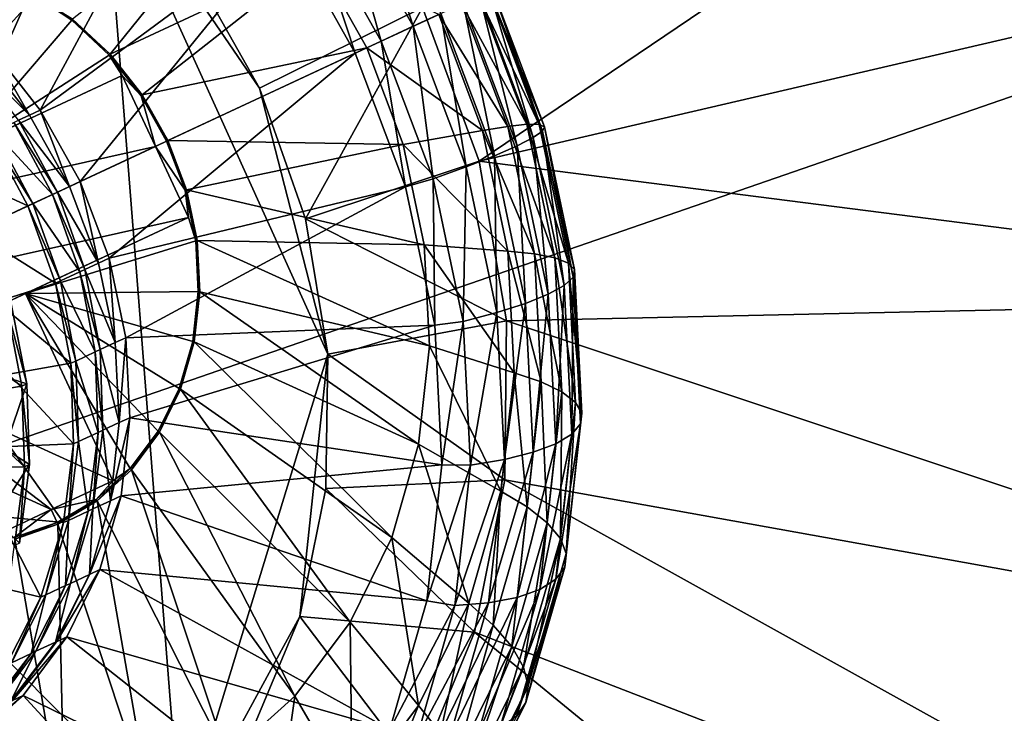
# Model space of a CAD drawing. Extents: x -0.282 to 0.141, y -0.115 to 0.23.
# Drawn here: x -0.167 to -0.164, y -0.063 to -0.06 of the extents above; entities that cross this region are included whole.
import ezdxf

# ---------------------------------------------------------------- set-up
doc = ezdxf.new("R2010")
doc.units = 0
doc.header["$MEASUREMENT"] = 0
doc.layers.get('0').update_dxf_attribs({"linetype": 'CONTINUOUS'})

msp = doc.modelspace()

# ---------------------------------------------------------------- linework, layer by layer
for points in [[(-0.2080307, -0.059502, 0.3064762), (-0.1423285, -0.0374749, 0.4272235), (-0.205401, -0.0668861, 0.3066933)], [(-0.205401, -0.0668861, 0.3066933), (-0.1423285, -0.0374749, 0.4272235), (-0.140951, -0.045112, 0.4283469)], [(-0.205401, -0.0668861, 0.3066933), (-0.140951, -0.045112, 0.4283469), (-0.2042089, -0.0746097, 0.3073363)], [(-0.2042089, -0.0746097, 0.3073363), (-0.140951, -0.045112, 0.4283469), (-0.1409413, -0.0527379, 0.4301713)], [(-0.2042089, -0.0746097, 0.3073363), (-0.1409413, -0.0527379, 0.4301713), (-0.2045003, -0.0823759, 0.3083803)], [(-0.2045003, -0.0823759, 0.3083803), (-0.1409413, -0.0527379, 0.4301713), (-0.1422998, -0.0600594, 0.4326265)], [(-0.1624622, -0.0586527, 0.4437973), (-0.1657354, -0.0608626, 0.445418), (-0.1659482, -0.060287, 0.4453894)], [(-0.1624622, -0.0586527, 0.4437973), (-0.161961, -0.0599849, 0.4438616), (-0.1657354, -0.0608626, 0.445418)], [(-0.1675695, -0.0604325, 0.4458029), (-0.1677895, -0.0602279, 0.4458669), (-0.1671727, -0.0592185, 0.4453077)], [(-0.1675695, -0.0604325, 0.4458029), (-0.1671727, -0.0592185, 0.4453077), (-0.1667895, -0.059575, 0.4451961)], [(-0.1673815, -0.0606721, 0.4457636), (-0.1675695, -0.0604325, 0.4458029), (-0.1667895, -0.059575, 0.4451961)], [(-0.1673815, -0.0606721, 0.4457636), (-0.1667895, -0.059575, 0.4451961), (-0.1664618, -0.0599925, 0.4451278)], [(-0.1668537, -0.06339, 0.4459991), (-0.1701227, -0.0633496, 0.4476597), (-0.1704764, -0.05973, 0.4469969)], [(-0.1704764, -0.05973, 0.4469969), (-0.1671408, -0.0597377, 0.445291), (-0.1668537, -0.06339, 0.4459991)], [(-0.1671408, -0.0597377, 0.445291), (-0.1668135, -0.0601365, 0.4452172), (-0.1665587, -0.0605899, 0.4451931)], [(-0.1671408, -0.0597377, 0.445291), (-0.1665587, -0.0605899, 0.4451931), (-0.1663021, -0.0615862, 0.4452954)], [(-0.1671408, -0.0597377, 0.445291), (-0.1663021, -0.0615862, 0.4452954), (-0.1668537, -0.06339, 0.4459991)], [(-0.1665838, -0.0597989, 0.4469718), (-0.1672596, -0.0603303, 0.4477484), (-0.1671188, -0.0604613, 0.4477074)], [(-0.1663466, -0.0601012, 0.4469223), (-0.1665838, -0.0597989, 0.4469718), (-0.1671188, -0.0604613, 0.4477074)], [(-0.1659824, -0.0603572, 0.4451988), (-0.1662583, -0.0598666, 0.445223), (-0.1661583, -0.0598119, 0.4453393)], [(-0.1659824, -0.0603572, 0.4451988), (-0.1661583, -0.0598119, 0.4453393), (-0.1658788, -0.0603089, 0.4453148)], [(-0.1661026, -0.0604133, 0.4451044), (-0.1663727, -0.0599331, 0.4451281), (-0.1662583, -0.0598666, 0.445223)], [(-0.1661026, -0.0604133, 0.4451044), (-0.1662583, -0.0598666, 0.445223), (-0.1659824, -0.0603572, 0.4451988)], [(-0.1661998, -0.0604586, 0.4451047), (-0.1664618, -0.0599925, 0.4451278), (-0.1663727, -0.0599331, 0.4451281)], [(-0.1661998, -0.0604586, 0.4451047), (-0.1663727, -0.0599331, 0.4451281), (-0.1661026, -0.0604133, 0.4451044)], [(-0.1672311, -0.0609395, 0.4457504), (-0.1673815, -0.0606721, 0.4457636), (-0.1664618, -0.0599925, 0.4451278)], [(-0.1672311, -0.0609395, 0.4457504), (-0.1664618, -0.0599925, 0.4451278), (-0.1661998, -0.0604586, 0.4451047)], [(-0.1617222, -0.0613752, 0.4440682), (-0.1657354, -0.0608626, 0.445418), (-0.161961, -0.0599849, 0.4438616)], [(-0.2045003, -0.0823759, 0.3083803), (-0.1422998, -0.0600594, 0.4326265), (-0.206264, -0.0898864, 0.3097851)], [(-0.206264, -0.0898864, 0.3097851), (-0.1422998, -0.0600594, 0.4326265), (-0.1449741, -0.0667952, 0.4356182)], [(-0.1663466, -0.0601012, 0.4469223), (-0.1671188, -0.0604613, 0.4477074), (-0.1669983, -0.0606148, 0.4476822)], [(-0.1661569, -0.0604386, 0.4469056), (-0.1663466, -0.0601012, 0.4469223), (-0.1669983, -0.0606148, 0.4476822)], [(-0.165887, -0.0603127, 0.4465155), (-0.1663466, -0.0601012, 0.4469223), (-0.1661569, -0.0604386, 0.4469056)], [(-0.1676842, -0.0608268, 0.4480858), (-0.1674187, -0.060231, 0.4478064), (-0.1675862, -0.0601565, 0.4478747)], [(-0.1659482, -0.060287, 0.4453894), (-0.1665587, -0.0605899, 0.4451931), (-0.1668135, -0.0601365, 0.4452172)], [(-0.1676842, -0.0608268, 0.4480858), (-0.1672626, -0.060335, 0.447751), (-0.1674187, -0.060231, 0.4478064)], [(-0.1672596, -0.0603303, 0.4477484), (-0.1674187, -0.060231, 0.4478064), (-0.1672626, -0.060335, 0.447751)], [(-0.1655103, -0.0607253, 0.4461018), (-0.1656988, -0.060225, 0.4460788), (-0.1657381, -0.0602433, 0.4462357)], [(-0.1655326, -0.0607749, 0.4456214), (-0.1657338, -0.0602413, 0.4455969), (-0.1656966, -0.060224, 0.4457545)], [(-0.1654906, -0.060734, 0.4459405), (-0.1656849, -0.0602185, 0.4459167), (-0.1656988, -0.060225, 0.4460788)], [(-0.1654906, -0.060734, 0.4459405), (-0.1656988, -0.060225, 0.4460788), (-0.1655103, -0.0607253, 0.4461018)], [(-0.1654981, -0.0607508, 0.4457787), (-0.1656966, -0.060224, 0.4457545), (-0.1656849, -0.0602185, 0.4459167)], [(-0.1655326, -0.0607749, 0.4456214), (-0.1656966, -0.060224, 0.4457545), (-0.1654981, -0.0607508, 0.4457787)], [(-0.1654981, -0.0607508, 0.4457787), (-0.1656849, -0.0602185, 0.4459167), (-0.1654906, -0.060734, 0.4459405)], [(-0.1656282, -0.0607327, 0.446404), (-0.1658014, -0.0602729, 0.4463828), (-0.165887, -0.0603127, 0.4465155)], [(-0.1656777, -0.0608426, 0.4453393), (-0.1658788, -0.0603089, 0.4453148), (-0.1657951, -0.0602699, 0.4454488)], [(-0.1655566, -0.0607249, 0.4462579), (-0.1657381, -0.0602433, 0.4462357), (-0.1658014, -0.0602729, 0.4463828)], [(-0.1655566, -0.0607249, 0.4462579), (-0.1658014, -0.0602729, 0.4463828), (-0.1656282, -0.0607327, 0.446404)], [(-0.1655931, -0.0608058, 0.4454735), (-0.1657951, -0.0602699, 0.4454488), (-0.1657338, -0.0602413, 0.4455969)], [(-0.1656777, -0.0608426, 0.4453393), (-0.1657951, -0.0602699, 0.4454488), (-0.1655931, -0.0608058, 0.4454735)], [(-0.1655103, -0.0607253, 0.4461018), (-0.1657381, -0.0602433, 0.4462357), (-0.1655566, -0.0607249, 0.4462579)], [(-0.1655931, -0.0608058, 0.4454735), (-0.1657338, -0.0602413, 0.4455969), (-0.1655326, -0.0607749, 0.4456214)], [(-0.1659482, -0.060287, 0.4453894), (-0.166386, -0.0610796, 0.4452196), (-0.1665587, -0.0605899, 0.4451931)], [(-0.1659482, -0.060287, 0.4453894), (-0.1657354, -0.0608626, 0.445418), (-0.166386, -0.0610796, 0.4452196)], [(-0.1657228, -0.0607485, 0.4465355), (-0.165887, -0.0603127, 0.4465155), (-0.1661569, -0.0604386, 0.4469056)], [(-0.1657839, -0.060884, 0.445223), (-0.1659824, -0.0603572, 0.4451988), (-0.1658788, -0.0603089, 0.4453148)], [(-0.1656282, -0.0607327, 0.446404), (-0.165887, -0.0603127, 0.4465155), (-0.1657228, -0.0607485, 0.4465355)], [(-0.1657839, -0.060884, 0.445223), (-0.1658788, -0.0603089, 0.4453148), (-0.1656777, -0.0608426, 0.4453393)], [(-0.1676842, -0.0608268, 0.4480858), (-0.1671225, -0.0604653, 0.4477102), (-0.1672626, -0.060335, 0.447751)], [(-0.1671188, -0.0604613, 0.4477074), (-0.1672596, -0.0603303, 0.4477484), (-0.1672626, -0.060335, 0.447751)], [(-0.1671188, -0.0604613, 0.4477074), (-0.1672626, -0.060335, 0.447751), (-0.1671225, -0.0604653, 0.4477102)], [(-0.1659083, -0.0609288, 0.4451281), (-0.1661026, -0.0604133, 0.4451044), (-0.1659824, -0.0603572, 0.4451988)], [(-0.1659083, -0.0609288, 0.4451281), (-0.1659824, -0.0603572, 0.4451988), (-0.1657839, -0.060884, 0.445223)], [(-0.1660112, -0.0609589, 0.4451278), (-0.1661998, -0.0604586, 0.4451047), (-0.1661026, -0.0604133, 0.4451044)], [(-0.1660112, -0.0609589, 0.4451278), (-0.1661026, -0.0604133, 0.4451044), (-0.1659083, -0.0609288, 0.4451281)], [(-0.167421, -0.0606905, 0.4456868), (-0.1676448, -0.0604676, 0.4456565), (-0.167609, -0.0604509, 0.445726)], [(-0.167421, -0.0606905, 0.4456868), (-0.167609, -0.0604509, 0.445726), (-0.1675695, -0.0604325, 0.4458029)], [(-0.167421, -0.0606905, 0.4456868), (-0.1675695, -0.0604325, 0.4458029), (-0.1673815, -0.0606721, 0.4457636)], [(-0.1671229, -0.0612266, 0.4457636), (-0.1672311, -0.0609395, 0.4457504), (-0.1661998, -0.0604586, 0.4451047)], [(-0.1671229, -0.0612266, 0.4457636), (-0.1661998, -0.0604586, 0.4451047), (-0.1660112, -0.0609589, 0.4451278)], [(-0.1669983, -0.0606148, 0.4476822), (-0.1671188, -0.0604613, 0.4477074), (-0.1671225, -0.0604653, 0.4477102)], [(-0.1661569, -0.0604386, 0.4469056), (-0.1669983, -0.0606148, 0.4476822), (-0.166902, -0.0607861, 0.4476738)], [(-0.1660204, -0.0608008, 0.4469223), (-0.1661569, -0.0604386, 0.4469056), (-0.166902, -0.0607861, 0.4476738)], [(-0.1657228, -0.0607485, 0.4465355), (-0.1661569, -0.0604386, 0.4469056), (-0.1660204, -0.0608008, 0.4469223)], [(-0.1676842, -0.0608268, 0.4480858), (-0.1670731, -0.0605419, 0.4477032), (-0.1671225, -0.0604653, 0.4477102)], [(-0.167421, -0.0606905, 0.4456868), (-0.1674619, -0.0607096, 0.4456074), (-0.1676448, -0.0604676, 0.4456565)], [(-0.1670731, -0.0605419, 0.4477032), (-0.1670027, -0.060618, 0.4476852), (-0.1671225, -0.0604653, 0.4477102)], [(-0.1669983, -0.0606148, 0.4476822), (-0.1671225, -0.0604653, 0.4477102), (-0.1670027, -0.060618, 0.4476852)], [(-0.1682847, -0.0611068, 0.446918), (-0.1670731, -0.0605419, 0.4477032), (-0.1676842, -0.0608268, 0.4480858)], [(-0.1682847, -0.0611068, 0.446918), (-0.166949, -0.060808, 0.4477032), (-0.1670731, -0.0605419, 0.4477032)], [(-0.1670731, -0.0605419, 0.4477032), (-0.166949, -0.060808, 0.4477032), (-0.1670027, -0.060618, 0.4476852)], [(-0.1665587, -0.0605899, 0.4451931), (-0.166386, -0.0610796, 0.4452196), (-0.1663021, -0.0615862, 0.4452954)], [(-0.166902, -0.0607861, 0.4476738), (-0.1669983, -0.0606148, 0.4476822), (-0.1670027, -0.060618, 0.4476852)], [(-0.166949, -0.060808, 0.4477032), (-0.1669069, -0.0607883, 0.4476768), (-0.1670027, -0.060618, 0.4476852)], [(-0.166902, -0.0607861, 0.4476738), (-0.1670027, -0.060618, 0.4476852), (-0.1669069, -0.0607883, 0.4476768)], [(-0.1672706, -0.0609579, 0.4456736), (-0.167421, -0.0606905, 0.4456868), (-0.1673815, -0.0606721, 0.4457636)], [(-0.1672706, -0.0609579, 0.4456736), (-0.1673815, -0.0606721, 0.4457636), (-0.1672311, -0.0609395, 0.4457504)], [(-0.167335, -0.060988, 0.4455485), (-0.1675538, -0.0607524, 0.4454286), (-0.1674802, -0.0607181, 0.4455716)], [(-0.1673166, -0.0609794, 0.4455842), (-0.1674802, -0.0607181, 0.4455716), (-0.1674619, -0.0607096, 0.4456074)], [(-0.1673166, -0.0609794, 0.4455842), (-0.167335, -0.060988, 0.4455485), (-0.1674802, -0.0607181, 0.4455716)], [(-0.1672706, -0.0609579, 0.4456736), (-0.1674619, -0.0607096, 0.4456074), (-0.167421, -0.0606905, 0.4456868)], [(-0.1672706, -0.0609579, 0.4456736), (-0.1673166, -0.0609794, 0.4455842), (-0.1674619, -0.0607096, 0.4456074)], [(-0.1674085, -0.0610223, 0.4454055), (-0.1675722, -0.060761, 0.4453928), (-0.1675538, -0.0607524, 0.4454286)], [(-0.167335, -0.060988, 0.4455485), (-0.1674085, -0.0610223, 0.4454055), (-0.1675538, -0.0607524, 0.4454286)], [(-0.1656276, -0.061201, 0.446595), (-0.1657228, -0.0607485, 0.4465355), (-0.1660204, -0.0608008, 0.4469223)], [(-0.1655277, -0.0612101, 0.4464668), (-0.1656282, -0.0607327, 0.446404), (-0.1657228, -0.0607485, 0.4465355)], [(-0.1655277, -0.0612101, 0.4464668), (-0.1657228, -0.0607485, 0.4465355), (-0.1656276, -0.061201, 0.446595)], [(-0.1654514, -0.0612248, 0.4463237), (-0.1655566, -0.0607249, 0.4462579), (-0.1656282, -0.0607327, 0.446404)], [(-0.1654514, -0.0612248, 0.4463237), (-0.1656282, -0.0607327, 0.446404), (-0.1655277, -0.0612101, 0.4464668)], [(-0.165401, -0.0612448, 0.4461702), (-0.1655103, -0.0607253, 0.4461018), (-0.1655566, -0.0607249, 0.4462579)], [(-0.165401, -0.0612448, 0.4461702), (-0.1655566, -0.0607249, 0.4462579), (-0.1654514, -0.0612248, 0.4463237)], [(-0.1654161, -0.0613289, 0.4456944), (-0.1655326, -0.0607749, 0.4456214), (-0.1654981, -0.0607508, 0.4457787)], [(-0.165378, -0.0612693, 0.4460109), (-0.1654906, -0.060734, 0.4459405), (-0.1655103, -0.0607253, 0.4461018)], [(-0.165378, -0.0612693, 0.4460109), (-0.1655103, -0.0607253, 0.4461018), (-0.165401, -0.0612448, 0.4461702)], [(-0.1653831, -0.0612976, 0.4458506), (-0.1654981, -0.0607508, 0.4457787), (-0.1654906, -0.060734, 0.4459405)], [(-0.1654161, -0.0613289, 0.4456944), (-0.1654981, -0.0607508, 0.4457787), (-0.1653831, -0.0612976, 0.4458506)], [(-0.1653831, -0.0612976, 0.4458506), (-0.1654906, -0.060734, 0.4459405), (-0.165378, -0.0612693, 0.4460109)], [(-0.1674269, -0.0610308, 0.4453697), (-0.1677587, -0.0608788, 0.4453279), (-0.1675722, -0.060761, 0.4453928)], [(-0.1674085, -0.0610223, 0.4454055), (-0.1674269, -0.0610308, 0.4453697), (-0.1675722, -0.060761, 0.4453928)], [(-0.166949, -0.060808, 0.4477032), (-0.166838, -0.0609712, 0.4476852), (-0.1669069, -0.0607883, 0.4476768)], [(-0.1668327, -0.06097, 0.4476822), (-0.166902, -0.0607861, 0.4476738), (-0.1669069, -0.0607883, 0.4476768)], [(-0.1668327, -0.06097, 0.4476822), (-0.1669069, -0.0607883, 0.4476768), (-0.166838, -0.0609712, 0.4476852)], [(-0.1660204, -0.0608008, 0.4469223), (-0.166902, -0.0607861, 0.4476738), (-0.1668327, -0.06097, 0.4476822)], [(-0.1654761, -0.0613622, 0.4455467), (-0.1655931, -0.0608058, 0.4454735), (-0.1655326, -0.0607749, 0.4456214)], [(-0.1654761, -0.0613622, 0.4455467), (-0.1655326, -0.0607749, 0.4456214), (-0.1654161, -0.0613289, 0.4456944)], [(-0.1682847, -0.0611068, 0.446918), (-0.1681606, -0.061373, 0.446918), (-0.166949, -0.060808, 0.4477032)], [(-0.1681606, -0.061373, 0.446918), (-0.1668249, -0.0610741, 0.4477032), (-0.166949, -0.060808, 0.4477032)], [(-0.166949, -0.060808, 0.4477032), (-0.1668249, -0.0610741, 0.4477032), (-0.166838, -0.0609712, 0.4476852)], [(-0.1659413, -0.0611768, 0.4469718), (-0.1660204, -0.0608008, 0.4469223), (-0.1668327, -0.06097, 0.4476822)], [(-0.1656276, -0.061201, 0.446595), (-0.1660204, -0.0608008, 0.4469223), (-0.1659413, -0.0611768, 0.4469718)], [(-0.1655612, -0.0613966, 0.4454122), (-0.1656777, -0.0608426, 0.4453393), (-0.1655931, -0.0608058, 0.4454735)], [(-0.1655612, -0.0613966, 0.4454122), (-0.1655931, -0.0608058, 0.4454735), (-0.1654761, -0.0613622, 0.4455467)], [(-0.1656334, -0.0614618, 0.4455072), (-0.166386, -0.0610796, 0.4452196), (-0.1657354, -0.0608626, 0.445418)], [(-0.1656688, -0.0614309, 0.445295), (-0.1657839, -0.060884, 0.445223), (-0.1656777, -0.0608426, 0.4453393)], [(-0.1617222, -0.0613752, 0.4440682), (-0.1656334, -0.0614618, 0.4455072), (-0.1657354, -0.0608626, 0.445418)], [(-0.1656688, -0.0614309, 0.445295), (-0.1656777, -0.0608426, 0.4453393), (-0.1655612, -0.0613966, 0.4454122)], [(-0.1674269, -0.0610308, 0.4453697), (-0.167632, -0.0611265, 0.445309), (-0.1677587, -0.0608788, 0.4453279)], [(-0.1657957, -0.0614641, 0.4451986), (-0.1659083, -0.0609288, 0.4451281), (-0.1657839, -0.060884, 0.445223)], [(-0.1657957, -0.0614641, 0.4451986), (-0.1657839, -0.060884, 0.445223), (-0.1656688, -0.0614309, 0.445295)], [(-0.1671624, -0.0612451, 0.4456868), (-0.1672706, -0.0609579, 0.4456736), (-0.1672311, -0.0609395, 0.4457504)], [(-0.1671624, -0.0612451, 0.4456868), (-0.1672311, -0.0609395, 0.4457504), (-0.1671229, -0.0612266, 0.4457636)], [(-0.1659019, -0.0614783, 0.4451961), (-0.1660112, -0.0609589, 0.4451278), (-0.1659083, -0.0609288, 0.4451281)], [(-0.1659019, -0.0614783, 0.4451961), (-0.1659083, -0.0609288, 0.4451281), (-0.1657957, -0.0614641, 0.4451986)], [(-0.1671624, -0.0612451, 0.4456868), (-0.1673166, -0.0609794, 0.4455842), (-0.1672706, -0.0609579, 0.4456736)], [(-0.1670602, -0.0615247, 0.4458029), (-0.1671229, -0.0612266, 0.4457636), (-0.1660112, -0.0609589, 0.4451278)], [(-0.1670602, -0.0615247, 0.4458029), (-0.1660112, -0.0609589, 0.4451278), (-0.1659019, -0.0614783, 0.4451961)], [(-0.1667925, -0.0611609, 0.4477074), (-0.1668327, -0.06097, 0.4476822), (-0.166838, -0.0609712, 0.4476852)], [(-0.1668249, -0.0610741, 0.4477032), (-0.166798, -0.0611611, 0.4477102), (-0.166838, -0.0609712, 0.4476852)], [(-0.1667925, -0.0611609, 0.4477074), (-0.166838, -0.0609712, 0.4476852), (-0.166798, -0.0611611, 0.4477102)], [(-0.1659413, -0.0611768, 0.4469718), (-0.1668327, -0.06097, 0.4476822), (-0.1667925, -0.0611609, 0.4477074)], [(-0.1672319, -0.0612774, 0.4455517), (-0.1674085, -0.0610223, 0.4454055), (-0.167335, -0.060988, 0.4455485)], [(-0.1672135, -0.0612689, 0.4455875), (-0.167335, -0.060988, 0.4455485), (-0.1673166, -0.0609794, 0.4455842)], [(-0.1672135, -0.0612689, 0.4455875), (-0.1672319, -0.0612774, 0.4455517), (-0.167335, -0.060988, 0.4455485)], [(-0.1671624, -0.0612451, 0.4456868), (-0.1672135, -0.0612689, 0.4455875), (-0.1673166, -0.0609794, 0.4455842)], [(-0.1673238, -0.0613203, 0.445373), (-0.167632, -0.0611265, 0.445309), (-0.1674269, -0.0610308, 0.4453697)], [(-0.1673054, -0.0613118, 0.4454087), (-0.1674269, -0.0610308, 0.4453697), (-0.1674085, -0.0610223, 0.4454055)], [(-0.1673054, -0.0613118, 0.4454087), (-0.1673238, -0.0613203, 0.445373), (-0.1674269, -0.0610308, 0.4453697)], [(-0.1672319, -0.0612774, 0.4455517), (-0.1673054, -0.0613118, 0.4454087), (-0.1674085, -0.0610223, 0.4454055)], [(-0.1681606, -0.061373, 0.446918), (-0.1680365, -0.0616391, 0.446918), (-0.1668249, -0.0610741, 0.4477032)], [(-0.1680365, -0.0616391, 0.446918), (-0.167436, -0.061359, 0.4480858), (-0.1668249, -0.0610741, 0.4477032)], [(-0.1668249, -0.0610741, 0.4477032), (-0.167436, -0.061359, 0.4480858), (-0.166798, -0.0611611, 0.4477102)], [(-0.1656334, -0.0614618, 0.4455072), (-0.1663021, -0.0615862, 0.4452954), (-0.166386, -0.0610796, 0.4452196)], [(-0.1673238, -0.0613203, 0.445373), (-0.1675444, -0.06139, 0.445314), (-0.167632, -0.0611265, 0.445309)], [(-0.167436, -0.061359, 0.4480858), (-0.1667883, -0.0613522, 0.447751), (-0.166798, -0.0611611, 0.4477102)], [(-0.1667827, -0.061353, 0.4477484), (-0.1667925, -0.0611609, 0.4477074), (-0.166798, -0.0611611, 0.4477102)], [(-0.1667827, -0.061353, 0.4477484), (-0.166798, -0.0611611, 0.4477102), (-0.1667883, -0.0613522, 0.447751)], [(-0.1659219, -0.0615552, 0.4470526), (-0.1659413, -0.0611768, 0.4469718), (-0.1667925, -0.0611609, 0.4477074)], [(-0.1659219, -0.0615552, 0.4470526), (-0.1667925, -0.0611609, 0.4477074), (-0.1667827, -0.061353, 0.4477484)], [(-0.1656043, -0.0616562, 0.4466923), (-0.1656276, -0.061201, 0.446595), (-0.1659413, -0.0611768, 0.4469718)], [(-0.1656043, -0.0616562, 0.4466923), (-0.1659413, -0.0611768, 0.4469718), (-0.1659219, -0.0615552, 0.4470526)], [(-0.1670997, -0.0615431, 0.445726), (-0.1671624, -0.0612451, 0.4456868), (-0.1671229, -0.0612266, 0.4457636)], [(-0.1670997, -0.0615431, 0.445726), (-0.1671229, -0.0612266, 0.4457636), (-0.1670602, -0.0615247, 0.4458029)], [(-0.1655032, -0.0616905, 0.4465694), (-0.1655277, -0.0612101, 0.4464668), (-0.1656276, -0.061201, 0.446595)], [(-0.1655032, -0.0616905, 0.4465694), (-0.1656276, -0.061201, 0.446595), (-0.1656043, -0.0616562, 0.4466923)], [(-0.1654257, -0.061728, 0.4464311), (-0.1654514, -0.0612248, 0.4463237), (-0.1655277, -0.0612101, 0.4464668)], [(-0.1654257, -0.061728, 0.4464311), (-0.1655277, -0.0612101, 0.4464668), (-0.1655032, -0.0616905, 0.4465694)], [(-0.1653743, -0.0617675, 0.4462818), (-0.165401, -0.0612448, 0.4461702), (-0.1654514, -0.0612248, 0.4463237)], [(-0.1653743, -0.0617675, 0.4462818), (-0.1654514, -0.0612248, 0.4463237), (-0.1654257, -0.061728, 0.4464311)], [(-0.1671559, -0.0615693, 0.4456168), (-0.1672319, -0.0612774, 0.4455517), (-0.1672135, -0.0612689, 0.4455875)], [(-0.1670997, -0.0615431, 0.445726), (-0.1672135, -0.0612689, 0.4455875), (-0.1671624, -0.0612451, 0.4456868)], [(-0.1670997, -0.0615431, 0.445726), (-0.1671559, -0.0615693, 0.4456168), (-0.1672135, -0.0612689, 0.4455875)], [(-0.1653505, -0.0618079, 0.4461259), (-0.165378, -0.0612693, 0.4460109), (-0.165401, -0.0612448, 0.4461702)], [(-0.1653505, -0.0618079, 0.4461259), (-0.165401, -0.0612448, 0.4461702), (-0.1653743, -0.0617675, 0.4462818)], [(-0.165355, -0.0618479, 0.4459682), (-0.1653831, -0.0612976, 0.4458506), (-0.165378, -0.0612693, 0.4460109)], [(-0.165355, -0.0618479, 0.4459682), (-0.165378, -0.0612693, 0.4460109), (-0.1653505, -0.0618079, 0.4461259)], [(-0.1671743, -0.0615779, 0.445581), (-0.1673054, -0.0613118, 0.4454087), (-0.1672319, -0.0612774, 0.4455517)], [(-0.1671559, -0.0615693, 0.4456168), (-0.1671743, -0.0615779, 0.445581), (-0.1672319, -0.0612774, 0.4455517)], [(-0.1653876, -0.0618864, 0.4458134), (-0.1654161, -0.0613289, 0.4456944), (-0.1653831, -0.0612976, 0.4458506)], [(-0.1653876, -0.0618864, 0.4458134), (-0.1653831, -0.0612976, 0.4458506), (-0.165355, -0.0618479, 0.4459682)], [(-0.1672662, -0.0616208, 0.4454023), (-0.1675444, -0.06139, 0.445314), (-0.1673238, -0.0613203, 0.445373)], [(-0.1672478, -0.0616122, 0.445438), (-0.1673238, -0.0613203, 0.445373), (-0.1673054, -0.0613118, 0.4454087)], [(-0.1672478, -0.0616122, 0.445438), (-0.1672662, -0.0616208, 0.4454023), (-0.1673238, -0.0613203, 0.445373)], [(-0.1671743, -0.0615779, 0.445581), (-0.1672478, -0.0616122, 0.445438), (-0.1673054, -0.0613118, 0.4454087)], [(-0.1654475, -0.0619222, 0.4456663), (-0.1654761, -0.0613622, 0.4455467), (-0.1654161, -0.0613289, 0.4456944)], [(-0.1654475, -0.0619222, 0.4456663), (-0.1654161, -0.0613289, 0.4456944), (-0.1653876, -0.0618864, 0.4458134)], [(-0.1680365, -0.0616391, 0.446918), (-0.1671084, -0.0620616, 0.4480858), (-0.167436, -0.061359, 0.4480858)], [(-0.167436, -0.061359, 0.4480858), (-0.166809, -0.0615386, 0.4478064), (-0.1667883, -0.0613522, 0.447751)], [(-0.167436, -0.061359, 0.4480858), (-0.1668596, -0.0617149, 0.4478747), (-0.166809, -0.0615386, 0.4478064)], [(-0.167436, -0.061359, 0.4480858), (-0.1669385, -0.0618755, 0.4479537), (-0.1668596, -0.0617149, 0.4478747)], [(-0.167436, -0.061359, 0.4480858), (-0.1670433, -0.0620155, 0.4480412), (-0.1669385, -0.0618755, 0.4479537)], [(-0.167436, -0.061359, 0.4480858), (-0.1671084, -0.0620616, 0.4480858), (-0.1670433, -0.0620155, 0.4480412)], [(-0.1668036, -0.0615405, 0.4478041), (-0.1667883, -0.0613522, 0.447751), (-0.166809, -0.0615386, 0.4478064)], [(-0.1668036, -0.0615405, 0.4478041), (-0.1667827, -0.061353, 0.4477484), (-0.1667883, -0.0613522, 0.447751)], [(-0.165963, -0.0619245, 0.4471623), (-0.1667827, -0.061353, 0.4477484), (-0.1668036, -0.0615405, 0.4478041)], [(-0.165963, -0.0619245, 0.4471623), (-0.1659219, -0.0615552, 0.4470526), (-0.1667827, -0.061353, 0.4477484)], [(-0.1617336, -0.0627594, 0.4444014), (-0.1656334, -0.0614618, 0.4455072), (-0.1617222, -0.0613752, 0.4440682)], [(-0.1655327, -0.0619541, 0.4455313), (-0.1655612, -0.0613966, 0.4454122), (-0.1654761, -0.0613622, 0.4455467)], [(-0.1655327, -0.0619541, 0.4455313), (-0.1654761, -0.0613622, 0.4455467), (-0.1654475, -0.0619222, 0.4456663)], [(-0.1674501, -0.0617065, 0.4450447), (-0.1677703, -0.0614859, 0.4449805), (-0.1675077, -0.0614061, 0.4450154)], [(-0.1672662, -0.0616208, 0.4454023), (-0.1674984, -0.0616614, 0.4453424), (-0.1675444, -0.06139, 0.445314)], [(-0.1675168, -0.06167, 0.4453066), (-0.1674317, -0.0616979, 0.4450805), (-0.1674893, -0.0613975, 0.4450512)], [(-0.1674317, -0.0616979, 0.4450805), (-0.1675077, -0.0614061, 0.4450154), (-0.1674893, -0.0613975, 0.4450512)], [(-0.1674317, -0.0616979, 0.4450805), (-0.1674501, -0.0617065, 0.4450447), (-0.1675077, -0.0614061, 0.4450154)], [(-0.1656407, -0.0619812, 0.4454125), (-0.1656688, -0.0614309, 0.445295), (-0.1655612, -0.0613966, 0.4454122)], [(-0.1656407, -0.0619812, 0.4454125), (-0.1655612, -0.0613966, 0.4454122), (-0.1655327, -0.0619541, 0.4455313)], [(-0.1657682, -0.0620027, 0.4453136), (-0.1657957, -0.0614641, 0.4451986), (-0.1656688, -0.0614309, 0.445295)], [(-0.1657682, -0.0620027, 0.4453136), (-0.1656688, -0.0614309, 0.445295), (-0.1656407, -0.0619812, 0.4454125)], [(-0.1674501, -0.0617065, 0.4450447), (-0.1677206, -0.0617487, 0.4450049), (-0.1677703, -0.0614859, 0.4449805)], [(-0.1670449, -0.0618247, 0.4458669), (-0.1670602, -0.0615247, 0.4458029), (-0.1659019, -0.0614783, 0.4451961)], [(-0.1670449, -0.0618247, 0.4458669), (-0.1659019, -0.0614783, 0.4451961), (-0.1658752, -0.0620011, 0.4453077)], [(-0.1656394, -0.0620581, 0.4456509), (-0.1663021, -0.0615862, 0.4452954), (-0.1656334, -0.0614618, 0.4455072)], [(-0.1658752, -0.0620011, 0.4453077), (-0.1659019, -0.0614783, 0.4451961), (-0.1657957, -0.0614641, 0.4451986)], [(-0.1658752, -0.0620011, 0.4453077), (-0.1657957, -0.0614641, 0.4451986), (-0.1657682, -0.0620027, 0.4453136)], [(-0.1617336, -0.0627594, 0.4444014), (-0.1656394, -0.0620581, 0.4456509), (-0.1656334, -0.0614618, 0.4455072)], [(-0.1670844, -0.0618431, 0.4457901), (-0.1670997, -0.0615431, 0.445726), (-0.1670602, -0.0615247, 0.4458029)], [(-0.1670844, -0.0618431, 0.4457901), (-0.1670602, -0.0615247, 0.4458029), (-0.1670449, -0.0618247, 0.4458669)], [(-0.1670844, -0.0618431, 0.4457901), (-0.1671559, -0.0615693, 0.4456168), (-0.1670997, -0.0615431, 0.445726)], [(-0.1668544, -0.0617177, 0.4478727), (-0.166809, -0.0615386, 0.4478064), (-0.1668596, -0.0617149, 0.4478747)], [(-0.1668544, -0.0617177, 0.4478727), (-0.1668036, -0.0615405, 0.4478041), (-0.166809, -0.0615386, 0.4478064)], [(-0.1660631, -0.0622735, 0.4472975), (-0.1668036, -0.0615405, 0.4478041), (-0.1668544, -0.0617177, 0.4478727)], [(-0.1660631, -0.0622735, 0.4472975), (-0.165963, -0.0619245, 0.4471623), (-0.1668036, -0.0615405, 0.4478041)], [(-0.1656537, -0.0621006, 0.4468242), (-0.1659219, -0.0615552, 0.4470526), (-0.165963, -0.0619245, 0.4471623)], [(-0.1656537, -0.0621006, 0.4468242), (-0.1656043, -0.0616562, 0.4466923), (-0.1659219, -0.0615552, 0.4470526)], [(-0.1671641, -0.0618802, 0.4456351), (-0.1672478, -0.0616122, 0.445438), (-0.1671743, -0.0615779, 0.445581)], [(-0.1671457, -0.0618717, 0.4456709), (-0.1671743, -0.0615779, 0.445581), (-0.1671559, -0.0615693, 0.4456168)], [(-0.1671457, -0.0618717, 0.4456709), (-0.1671641, -0.0618802, 0.4456351), (-0.1671743, -0.0615779, 0.445581)], [(-0.1670844, -0.0618431, 0.4457901), (-0.1671457, -0.0618717, 0.4456709), (-0.1671559, -0.0615693, 0.4456168)], [(-0.1663021, -0.0615862, 0.4452954), (-0.1664076, -0.06257, 0.4455797), (-0.1668537, -0.06339, 0.4459991)], [(-0.1663021, -0.0615862, 0.4452954), (-0.1663096, -0.0620896, 0.4454171), (-0.1664076, -0.06257, 0.4455797)], [(-0.1656394, -0.0620581, 0.4456509), (-0.1663096, -0.0620896, 0.4454171), (-0.1663021, -0.0615862, 0.4452954)], [(-0.1680365, -0.0616391, 0.446918), (-0.168268, -0.061747, 0.4470629), (-0.1673398, -0.0621695, 0.4482307)], [(-0.1680365, -0.0616391, 0.446918), (-0.1673398, -0.0621695, 0.4482307), (-0.1671084, -0.0620616, 0.4480858)], [(-0.167256, -0.0619231, 0.4454564), (-0.1674984, -0.0616614, 0.4453424), (-0.1672662, -0.0616208, 0.4454023)], [(-0.1672376, -0.0619145, 0.4454921), (-0.1672662, -0.0616208, 0.4454023), (-0.1672478, -0.0616122, 0.445438)], [(-0.1672376, -0.0619145, 0.4454921), (-0.167256, -0.0619231, 0.4454564), (-0.1672662, -0.0616208, 0.4454023)], [(-0.1671641, -0.0618802, 0.4456351), (-0.1672376, -0.0619145, 0.4454921), (-0.1672478, -0.0616122, 0.445438)], [(-0.1675137, -0.061941, 0.4453568), (-0.1674317, -0.0616979, 0.4450805), (-0.1675168, -0.06167, 0.4453066)], [(-0.167256, -0.0619231, 0.4454564), (-0.1674953, -0.0619324, 0.4453926), (-0.1674984, -0.0616614, 0.4453424)], [(-0.1655553, -0.0621594, 0.4467086), (-0.1656043, -0.0616562, 0.4466923), (-0.1656537, -0.0621006, 0.4468242)], [(-0.1655553, -0.0621594, 0.4467086), (-0.1655032, -0.0616905, 0.4465694), (-0.1656043, -0.0616562, 0.4466923)], [(-0.1674399, -0.0620088, 0.4450988), (-0.1677206, -0.0617487, 0.4450049), (-0.1674501, -0.0617065, 0.4450447)], [(-0.1675137, -0.061941, 0.4453568), (-0.1674215, -0.0620003, 0.4451346), (-0.1674317, -0.0616979, 0.4450805)], [(-0.1674215, -0.0620003, 0.4451346), (-0.1674501, -0.0617065, 0.4450447), (-0.1674317, -0.0616979, 0.4450805)], [(-0.1674215, -0.0620003, 0.4451346), (-0.1674399, -0.0620088, 0.4450988), (-0.1674501, -0.0617065, 0.4450447)], [(-0.1669338, -0.0618792, 0.4479522), (-0.1668596, -0.0617149, 0.4478747), (-0.1669385, -0.0618755, 0.4479537)], [(-0.1669338, -0.0618792, 0.4479522), (-0.1668544, -0.0617177, 0.4478727), (-0.1668596, -0.0617149, 0.4478747)], [(-0.1654803, -0.062219, 0.446577), (-0.1655032, -0.0616905, 0.4465694), (-0.1655553, -0.0621594, 0.4467086)], [(-0.1654803, -0.062219, 0.446577), (-0.1654257, -0.061728, 0.4464311), (-0.1655032, -0.0616905, 0.4465694)], [(-0.168268, -0.061747, 0.4470629), (-0.1675713, -0.0622775, 0.4483756), (-0.1673398, -0.0621695, 0.4482307)], [(-0.1674399, -0.0620088, 0.4450988), (-0.1677123, -0.0620131, 0.4450509), (-0.1677206, -0.0617487, 0.4450049)], [(-0.1662194, -0.0625916, 0.4474541), (-0.1668544, -0.0617177, 0.4478727), (-0.1669338, -0.0618792, 0.4479522)], [(-0.1662194, -0.0625916, 0.4474541), (-0.1660631, -0.0622735, 0.4472975), (-0.1668544, -0.0617177, 0.4478727)], [(-0.165431, -0.0622776, 0.4464333), (-0.1654257, -0.061728, 0.4464311), (-0.1654803, -0.062219, 0.446577)], [(-0.165431, -0.0622776, 0.4464333), (-0.1653743, -0.0617675, 0.4462818), (-0.1654257, -0.061728, 0.4464311)], [(-0.1654089, -0.0623335, 0.446282), (-0.1653743, -0.0617675, 0.4462818), (-0.165431, -0.0622776, 0.4464333)], [(-0.1654089, -0.0623335, 0.446282), (-0.1653505, -0.0618079, 0.4461259), (-0.1653743, -0.0617675, 0.4462818)], [(-0.1671169, -0.0621358, 0.445877), (-0.1670844, -0.0618431, 0.4457901), (-0.1670449, -0.0618247, 0.4458669)], [(-0.1671169, -0.0621358, 0.445877), (-0.1670449, -0.0618247, 0.4458669), (-0.1670774, -0.0621174, 0.4459538)], [(-0.1670774, -0.0621174, 0.4459538), (-0.1670449, -0.0618247, 0.4458669), (-0.1658752, -0.0620011, 0.4453077)], [(-0.1654146, -0.062385, 0.4461277), (-0.165355, -0.0618479, 0.4459682), (-0.1653505, -0.0618079, 0.4461259)], [(-0.1654146, -0.062385, 0.4461277), (-0.1653505, -0.0618079, 0.4461259), (-0.1654089, -0.0623335, 0.446282)], [(-0.1671169, -0.0621358, 0.445877), (-0.1671457, -0.0618717, 0.4456709), (-0.1670844, -0.0618431, 0.4457901)], [(-0.1654481, -0.0624305, 0.445975), (-0.1653876, -0.0618864, 0.4458134), (-0.165355, -0.0618479, 0.4459682)], [(-0.1654481, -0.0624305, 0.445975), (-0.165355, -0.0618479, 0.4459682), (-0.1654146, -0.062385, 0.4461277)], [(-0.1672017, -0.0621754, 0.4457121), (-0.1672376, -0.0619145, 0.4454921), (-0.1671641, -0.0618802, 0.4456351)], [(-0.1671833, -0.0621668, 0.4457479), (-0.1672017, -0.0621754, 0.4457121), (-0.1671641, -0.0618802, 0.4456351)], [(-0.1671169, -0.0621358, 0.445877), (-0.1671833, -0.0621668, 0.4457479), (-0.1671457, -0.0618717, 0.4456709)], [(-0.1671833, -0.0621668, 0.4457479), (-0.1671641, -0.0618802, 0.4456351), (-0.1671457, -0.0618717, 0.4456709)], [(-0.1670391, -0.06202, 0.4480402), (-0.1669385, -0.0618755, 0.4479537), (-0.1670433, -0.0620155, 0.4480412)], [(-0.1670391, -0.06202, 0.4480402), (-0.1669338, -0.0618792, 0.4479522), (-0.1669385, -0.0618755, 0.4479537)], [(-0.166427, -0.062869, 0.4476274), (-0.1669338, -0.0618792, 0.4479522), (-0.1670391, -0.06202, 0.4480402)], [(-0.166427, -0.062869, 0.4476274), (-0.1662194, -0.0625916, 0.4474541), (-0.1669338, -0.0618792, 0.4479522)], [(-0.1655082, -0.0624686, 0.4458285), (-0.1654475, -0.0619222, 0.4456663), (-0.1653876, -0.0618864, 0.4458134)], [(-0.1655082, -0.0624686, 0.4458285), (-0.1653876, -0.0618864, 0.4458134), (-0.1654481, -0.0624305, 0.445975)], [(-0.1672936, -0.0622182, 0.4455334), (-0.1675349, -0.0621948, 0.4454628), (-0.1674953, -0.0619324, 0.4453926)], [(-0.1672936, -0.0622182, 0.4455334), (-0.1674953, -0.0619324, 0.4453926), (-0.167256, -0.0619231, 0.4454564)], [(-0.1672752, -0.0622097, 0.4455691), (-0.1672936, -0.0622182, 0.4455334), (-0.167256, -0.0619231, 0.4454564)], [(-0.1672017, -0.0621754, 0.4457121), (-0.1672752, -0.0622097, 0.4455691), (-0.1672376, -0.0619145, 0.4454921)], [(-0.1672752, -0.0622097, 0.4455691), (-0.167256, -0.0619231, 0.4454564), (-0.1672376, -0.0619145, 0.4454921)], [(-0.1657742, -0.0625205, 0.4469869), (-0.165963, -0.0619245, 0.4471623), (-0.1660631, -0.0622735, 0.4472975)], [(-0.1657742, -0.0625205, 0.4469869), (-0.1656537, -0.0621006, 0.4468242), (-0.165963, -0.0619245, 0.4471623)], [(-0.1655932, -0.0624982, 0.4456928), (-0.1655327, -0.0619541, 0.4455313), (-0.1654475, -0.0619222, 0.4456663)], [(-0.1655932, -0.0624982, 0.4456928), (-0.1654475, -0.0619222, 0.4456663), (-0.1655082, -0.0624686, 0.4458285)], [(-0.1675533, -0.0622034, 0.445427), (-0.1674215, -0.0620003, 0.4451346), (-0.1675137, -0.061941, 0.4453568)], [(-0.1657004, -0.0625183, 0.445572), (-0.1656407, -0.0619812, 0.4454125), (-0.1655327, -0.0619541, 0.4455313)], [(-0.1657004, -0.0625183, 0.445572), (-0.1655327, -0.0619541, 0.4455313), (-0.1655932, -0.0624982, 0.4456928)], [(-0.1674775, -0.062304, 0.4451758), (-0.1677123, -0.0620131, 0.4450509), (-0.1674399, -0.0620088, 0.4450988)], [(-0.1675533, -0.0622034, 0.445427), (-0.1674591, -0.0622954, 0.4452116), (-0.1674215, -0.0620003, 0.4451346)], [(-0.1674591, -0.0622954, 0.4452116), (-0.1674775, -0.062304, 0.4451758), (-0.1674399, -0.0620088, 0.4450988)], [(-0.1674591, -0.0622954, 0.4452116), (-0.1674399, -0.0620088, 0.4450988), (-0.1674215, -0.0620003, 0.4451346)], [(-0.1670774, -0.0621174, 0.4459538), (-0.1658752, -0.0620011, 0.4453077), (-0.1659319, -0.0625112, 0.4454592)], [(-0.1659319, -0.0625112, 0.4454592), (-0.1658752, -0.0620011, 0.4453077), (-0.1657682, -0.0620027, 0.4453136)], [(-0.1659319, -0.0625112, 0.4454592), (-0.1657682, -0.0620027, 0.4453136), (-0.1658266, -0.0625283, 0.4454697)], [(-0.1658266, -0.0625283, 0.4454697), (-0.1657682, -0.0620027, 0.4453136), (-0.1656407, -0.0619812, 0.4454125)], [(-0.1658266, -0.0625283, 0.4454697), (-0.1656407, -0.0619812, 0.4454125), (-0.1657004, -0.0625183, 0.445572)], [(-0.1671084, -0.0620616, 0.4480858), (-0.1671708, -0.0621309, 0.4481345), (-0.1670433, -0.0620155, 0.4480412)], [(-0.1671674, -0.062136, 0.4481339), (-0.1670433, -0.0620155, 0.4480412), (-0.1671708, -0.0621309, 0.4481345)], [(-0.1671674, -0.062136, 0.4481339), (-0.1670391, -0.06202, 0.4480402), (-0.1670433, -0.0620155, 0.4480412)], [(-0.1666796, -0.0630975, 0.4478121), (-0.1670391, -0.06202, 0.4480402), (-0.1671674, -0.062136, 0.4481339)], [(-0.1666796, -0.0630975, 0.4478121), (-0.166427, -0.062869, 0.4476274), (-0.1670391, -0.06202, 0.4480402)], [(-0.1671084, -0.0620616, 0.4480858), (-0.1673398, -0.0621695, 0.4482307), (-0.1671708, -0.0621309, 0.4481345)], [(-0.1657525, -0.0626282, 0.4458433), (-0.1663096, -0.0620896, 0.4454171), (-0.1656394, -0.0620581, 0.4456509)], [(-0.1619937, -0.0640839, 0.4448479), (-0.1657525, -0.0626282, 0.4458433), (-0.1656394, -0.0620581, 0.4456509)], [(-0.1619937, -0.0640839, 0.4448479), (-0.1656394, -0.0620581, 0.4456509), (-0.1617336, -0.0627594, 0.4444014)], [(-0.1671963, -0.0624124, 0.4459842), (-0.1671169, -0.0621358, 0.445877), (-0.1670774, -0.0621174, 0.4459538)], [(-0.1671963, -0.0624124, 0.4459842), (-0.1670774, -0.0621174, 0.4459538), (-0.1671568, -0.062394, 0.446061)], [(-0.1671568, -0.062394, 0.446061), (-0.1670774, -0.0621174, 0.4459538), (-0.1659319, -0.0625112, 0.4454592)], [(-0.1657525, -0.0626282, 0.4458433), (-0.1664076, -0.06257, 0.4455797), (-0.1663096, -0.0620896, 0.4454171)], [(-0.1656824, -0.0626024, 0.4468802), (-0.1656537, -0.0621006, 0.4468242), (-0.1657742, -0.0625205, 0.4469869)], [(-0.1656824, -0.0626024, 0.4468802), (-0.1655553, -0.0621594, 0.4467086), (-0.1656537, -0.0621006, 0.4468242)], [(-0.1673398, -0.0621695, 0.4482307), (-0.1673172, -0.062218, 0.4482307), (-0.1671708, -0.0621309, 0.4481345)], [(-0.1673146, -0.0622236, 0.4482307), (-0.1671708, -0.0621309, 0.4481345), (-0.1673172, -0.062218, 0.4482307)], [(-0.1673146, -0.0622236, 0.4482307), (-0.1671674, -0.062136, 0.4481339), (-0.1671708, -0.0621309, 0.4481345)], [(-0.1669695, -0.0632699, 0.4480025), (-0.1671674, -0.062136, 0.4481339), (-0.1673146, -0.0622236, 0.4482307)], [(-0.1671963, -0.0624124, 0.4459842), (-0.1671833, -0.0621668, 0.4457479), (-0.1671169, -0.0621358, 0.445877)], [(-0.1669695, -0.0632699, 0.4480025), (-0.1666796, -0.0630975, 0.4478121), (-0.1671674, -0.062136, 0.4481339)], [(-0.1656135, -0.0626829, 0.4467567), (-0.1655553, -0.0621594, 0.4467086), (-0.1656824, -0.0626024, 0.4468802)], [(-0.1656135, -0.0626829, 0.4467567), (-0.1654803, -0.062219, 0.446577), (-0.1655553, -0.0621594, 0.4467086)], [(-0.1673781, -0.0624972, 0.4456306), (-0.1676159, -0.0624409, 0.4455503), (-0.1675349, -0.0621948, 0.4454628)], [(-0.1673398, -0.0621695, 0.4482307), (-0.1675713, -0.0622775, 0.4483756), (-0.1674781, -0.0622742, 0.4483268)], [(-0.1673781, -0.0624972, 0.4456306), (-0.1675349, -0.0621948, 0.4454628), (-0.1672936, -0.0622182, 0.4455334)], [(-0.1673398, -0.0621695, 0.4482307), (-0.1674781, -0.0622742, 0.4483268), (-0.1673172, -0.062218, 0.4482307)], [(-0.1672678, -0.0624458, 0.4458451), (-0.1672862, -0.0624544, 0.4458094), (-0.1672017, -0.0621754, 0.4457121)], [(-0.1672862, -0.0624544, 0.4458094), (-0.1672752, -0.0622097, 0.4455691), (-0.1672017, -0.0621754, 0.4457121)], [(-0.1671963, -0.0624124, 0.4459842), (-0.1672678, -0.0624458, 0.4458451), (-0.1671833, -0.0621668, 0.4457479)], [(-0.1672678, -0.0624458, 0.4458451), (-0.1672017, -0.0621754, 0.4457121), (-0.1671833, -0.0621668, 0.4457479)], [(-0.1674763, -0.0622801, 0.4483274), (-0.1673172, -0.062218, 0.4482307), (-0.1674781, -0.0622742, 0.4483268)], [(-0.1674763, -0.0622801, 0.4483274), (-0.1673146, -0.0622236, 0.4482307), (-0.1673172, -0.062218, 0.4482307)], [(-0.167288, -0.0633812, 0.448193), (-0.1673146, -0.0622236, 0.4482307), (-0.1674763, -0.0622801, 0.4483274)], [(-0.1673598, -0.0624887, 0.4456664), (-0.1673781, -0.0624972, 0.4456306), (-0.1672936, -0.0622182, 0.4455334)], [(-0.1672862, -0.0624544, 0.4458094), (-0.1673598, -0.0624887, 0.4456664), (-0.1672752, -0.0622097, 0.4455691)], [(-0.1673598, -0.0624887, 0.4456664), (-0.1672936, -0.0622182, 0.4455334), (-0.1672752, -0.0622097, 0.4455691)], [(-0.167288, -0.0633812, 0.448193), (-0.1669695, -0.0632699, 0.4480025), (-0.1673146, -0.0622236, 0.4482307)], [(-0.1655694, -0.0627597, 0.4466201), (-0.1654803, -0.062219, 0.446577), (-0.1656135, -0.0626829, 0.4467567)], [(-0.1655694, -0.0627597, 0.4466201), (-0.165431, -0.0622776, 0.4464333), (-0.1654803, -0.062219, 0.446577)], [(-0.1676254, -0.0634279, 0.4483777), (-0.167288, -0.0633812, 0.448193), (-0.1674763, -0.0622801, 0.4483274)], [(-0.1659622, -0.0629031, 0.4471753), (-0.1660631, -0.0622735, 0.4472975), (-0.1662194, -0.0625916, 0.4474541)], [(-0.1659622, -0.0629031, 0.4471753), (-0.1657742, -0.0625205, 0.4469869), (-0.1660631, -0.0622735, 0.4472975)], [(-0.1655515, -0.0628303, 0.4464744), (-0.165431, -0.0622776, 0.4464333), (-0.1655694, -0.0627597, 0.4466201)], [(-0.1655515, -0.0628303, 0.4464744), (-0.1654089, -0.0623335, 0.446282), (-0.165431, -0.0622776, 0.4464333)], [(-0.1655603, -0.0628925, 0.4463243), (-0.1654146, -0.062385, 0.4461277), (-0.1654089, -0.0623335, 0.446282)], [(-0.1655603, -0.0628925, 0.4463243), (-0.1654089, -0.0623335, 0.446282), (-0.1655515, -0.0628303, 0.4464744)], [(-0.1673202, -0.0626646, 0.4461083), (-0.1673232, -0.062666, 0.4461024), (-0.1671963, -0.0624124, 0.4459842)], [(-0.1673232, -0.062666, 0.4461024), (-0.1672678, -0.0624458, 0.4458451), (-0.1671963, -0.0624124, 0.4459842)], [(-0.1673202, -0.0626646, 0.4461083), (-0.1671963, -0.0624124, 0.4459842), (-0.1671568, -0.062394, 0.446061)], [(-0.1673202, -0.0626646, 0.4461083), (-0.1671568, -0.062394, 0.446061), (-0.1672807, -0.0626461, 0.4461852)], [(-0.1672807, -0.0626461, 0.4461852), (-0.1671568, -0.062394, 0.446061), (-0.1660703, -0.0629933, 0.445646)], [(-0.1671568, -0.062394, 0.446061), (-0.1659319, -0.0625112, 0.4454592), (-0.1660703, -0.0629933, 0.445646)], [(-0.1655957, -0.0629447, 0.4461741), (-0.1654481, -0.0624305, 0.445975), (-0.1654146, -0.062385, 0.4461277)], [(-0.1655957, -0.0629447, 0.4461741), (-0.1654146, -0.062385, 0.4461277), (-0.1655603, -0.0628925, 0.4463243)], [(-0.1675071, -0.0627517, 0.4457448), (-0.1676159, -0.0624409, 0.4455503), (-0.1673781, -0.0624972, 0.4456306)], [(-0.1673968, -0.0627003, 0.4459594), (-0.1674152, -0.0627089, 0.4459236), (-0.1672862, -0.0624544, 0.4458094)], [(-0.1674152, -0.0627089, 0.4459236), (-0.1673598, -0.0624887, 0.4456664), (-0.1672862, -0.0624544, 0.4458094)], [(-0.1673232, -0.062666, 0.4461024), (-0.1673968, -0.0627003, 0.4459594), (-0.1672678, -0.0624458, 0.4458451)], [(-0.1673968, -0.0627003, 0.4459594), (-0.1672862, -0.0624544, 0.4458094), (-0.1672678, -0.0624458, 0.4458451)], [(-0.1656564, -0.062985, 0.4460286), (-0.1655082, -0.0624686, 0.4458285), (-0.1654481, -0.0624305, 0.445975)], [(-0.1656564, -0.062985, 0.4460286), (-0.1654481, -0.0624305, 0.445975), (-0.1655957, -0.0629447, 0.4461741)], [(-0.1674152, -0.0627089, 0.4459236), (-0.1674887, -0.0627432, 0.4457806), (-0.1673598, -0.0624887, 0.4456664)], [(-0.1674887, -0.0627432, 0.4457806), (-0.1673781, -0.0624972, 0.4456306), (-0.1673598, -0.0624887, 0.4456664)], [(-0.1657407, -0.0630123, 0.445892), (-0.1655932, -0.0624982, 0.4456928), (-0.1655082, -0.0624686, 0.4458285)], [(-0.1657407, -0.0630123, 0.445892), (-0.1655082, -0.0624686, 0.4458285), (-0.1656564, -0.062985, 0.4460286)], [(-0.1674887, -0.0627432, 0.4457806), (-0.1675071, -0.0627517, 0.4457448), (-0.1673781, -0.0624972, 0.4456306)], [(-0.1660703, -0.0629933, 0.445646), (-0.1659319, -0.0625112, 0.4454592), (-0.1658266, -0.0625283, 0.4454697)], [(-0.1660703, -0.0629933, 0.445646), (-0.1658266, -0.0625283, 0.4454697), (-0.1659692, -0.0630251, 0.4456621)], [(-0.1659692, -0.0630251, 0.4456621), (-0.1658266, -0.0625283, 0.4454697), (-0.1657004, -0.0625183, 0.445572)], [(-0.1659692, -0.0630251, 0.4456621), (-0.1657004, -0.0625183, 0.445572), (-0.1658461, -0.0630258, 0.4457686)], [(-0.1658808, -0.0630062, 0.4470791), (-0.1657742, -0.0625205, 0.4469869), (-0.1659622, -0.0629031, 0.4471753)], [(-0.1658808, -0.0630062, 0.4470791), (-0.1656824, -0.0626024, 0.4468802), (-0.1657742, -0.0625205, 0.4469869)], [(-0.1658461, -0.0630258, 0.4457686), (-0.1657004, -0.0625183, 0.445572), (-0.1655932, -0.0624982, 0.4456928)], [(-0.1658461, -0.0630258, 0.4457686), (-0.1655932, -0.0624982, 0.4456928), (-0.1657407, -0.0630123, 0.445892)], [(-0.1664076, -0.06257, 0.4455797), (-0.1665917, -0.063009, 0.4457763), (-0.1668537, -0.06339, 0.4459991)], [(-0.1659678, -0.0631503, 0.4460766), (-0.1665917, -0.063009, 0.4457763), (-0.1664076, -0.06257, 0.4455797)], [(-0.1662119, -0.063237, 0.4473838), (-0.1662194, -0.0625916, 0.4474541), (-0.166427, -0.062869, 0.4476274)], [(-0.1659678, -0.0631503, 0.4460766), (-0.1664076, -0.06257, 0.4455797), (-0.1657525, -0.0626282, 0.4458433)], [(-0.1662119, -0.063237, 0.4473838), (-0.1659622, -0.0629031, 0.4471753), (-0.1662194, -0.0625916, 0.4474541)], [(-0.1658212, -0.0631058, 0.4469649), (-0.1656824, -0.0626024, 0.4468802), (-0.1658808, -0.0630062, 0.4470791)], [(-0.1658212, -0.0631058, 0.4469649), (-0.1656135, -0.0626829, 0.4467567), (-0.1656824, -0.0626024, 0.4468802)], [(-0.1624912, -0.0652977, 0.4453896), (-0.1659678, -0.0631503, 0.4460766), (-0.1657525, -0.0626282, 0.4458433)], [(-0.1624912, -0.0652977, 0.4453896), (-0.1657525, -0.0626282, 0.4458433), (-0.1619937, -0.0640839, 0.4448479)], [(-0.1674847, -0.0628845, 0.4462457), (-0.1674929, -0.0628883, 0.4462298), (-0.1673232, -0.062666, 0.4461024)], [(-0.1674929, -0.0628883, 0.4462298), (-0.1673968, -0.0627003, 0.4459594), (-0.1673232, -0.062666, 0.4461024)], [(-0.1674847, -0.0628845, 0.4462457), (-0.1673202, -0.0626646, 0.4461083), (-0.1672807, -0.0626461, 0.4461852)], [(-0.1674847, -0.0628845, 0.4462457), (-0.1672807, -0.0626461, 0.4461852), (-0.1674452, -0.0628661, 0.4463225)], [(-0.1674847, -0.0628845, 0.4462457), (-0.1673232, -0.062666, 0.4461024), (-0.1673202, -0.0626646, 0.4461083)], [(-0.1674452, -0.0628661, 0.4463225), (-0.1672807, -0.0626461, 0.4461852), (-0.1662861, -0.0634326, 0.4458623)], [(-0.1672807, -0.0626461, 0.4461852), (-0.1660703, -0.0629933, 0.445646), (-0.1662861, -0.0634326, 0.4458623)], [(-0.1675664, -0.0629226, 0.4460868), (-0.1675848, -0.0629312, 0.446051), (-0.1674152, -0.0627089, 0.4459236)], [(-0.1675848, -0.0629312, 0.446051), (-0.1674887, -0.0627432, 0.4457806), (-0.1674152, -0.0627089, 0.4459236)], [(-0.1674929, -0.0628883, 0.4462298), (-0.1675664, -0.0629226, 0.4460868), (-0.1673968, -0.0627003, 0.4459594)], [(-0.1675664, -0.0629226, 0.4460868), (-0.1674152, -0.0627089, 0.4459236), (-0.1673968, -0.0627003, 0.4459594)], [(-0.1657852, -0.063199, 0.4468364), (-0.1656135, -0.0626829, 0.4467567), (-0.1658212, -0.0631058, 0.4469649)], [(-0.1657852, -0.063199, 0.4468364), (-0.1655694, -0.0627597, 0.4466201), (-0.1656135, -0.0626829, 0.4467567)], [(-0.1657739, -0.063283, 0.4466974), (-0.1655694, -0.0627597, 0.4466201), (-0.1657852, -0.063199, 0.4468364)], [(-0.1657739, -0.063283, 0.4466974), (-0.1655515, -0.0628303, 0.4464744), (-0.1655694, -0.0627597, 0.4466201)], [(-0.1657876, -0.0633551, 0.4465521), (-0.1655603, -0.0628925, 0.4463243), (-0.1655515, -0.0628303, 0.4464744)], [(-0.1657876, -0.0633551, 0.4465521), (-0.1655515, -0.0628303, 0.4464744), (-0.1657739, -0.063283, 0.4466974)], [(-0.167685, -0.0630656, 0.4463921), (-0.1674847, -0.0628845, 0.4462457), (-0.1674452, -0.0628661, 0.4463225)], [(-0.167685, -0.0630656, 0.4463921), (-0.1674452, -0.0628661, 0.4463225), (-0.1676454, -0.0630471, 0.4464689)], [(-0.1676454, -0.0630471, 0.4464689), (-0.1674452, -0.0628661, 0.4463225), (-0.1665729, -0.0638159, 0.4461017)], [(-0.1674452, -0.0628661, 0.4463225), (-0.1662861, -0.0634326, 0.4458623), (-0.1665729, -0.0638159, 0.4461017)], [(-0.1665159, -0.0635118, 0.447606), (-0.166427, -0.062869, 0.4476274), (-0.1666796, -0.0630975, 0.4478121)], [(-0.1665159, -0.0635118, 0.447606), (-0.1662119, -0.063237, 0.4473838), (-0.166427, -0.062869, 0.4476274)], [(-0.1658259, -0.0634132, 0.4464049), (-0.1655957, -0.0629447, 0.4461741), (-0.1655603, -0.0628925, 0.4463243)], [(-0.1658259, -0.0634132, 0.4464049), (-0.1655603, -0.0628925, 0.4463243), (-0.1657876, -0.0633551, 0.4465521)], [(-0.1661444, -0.0633584, 0.4472991), (-0.1659622, -0.0629031, 0.4471753), (-0.1662119, -0.063237, 0.4473838)], [(-0.1661444, -0.0633584, 0.4472991), (-0.1658808, -0.0630062, 0.4470791), (-0.1659622, -0.0629031, 0.4471753)]]:
    msp.add_3dface(points)

doc.saveas('drawing.dxf')
